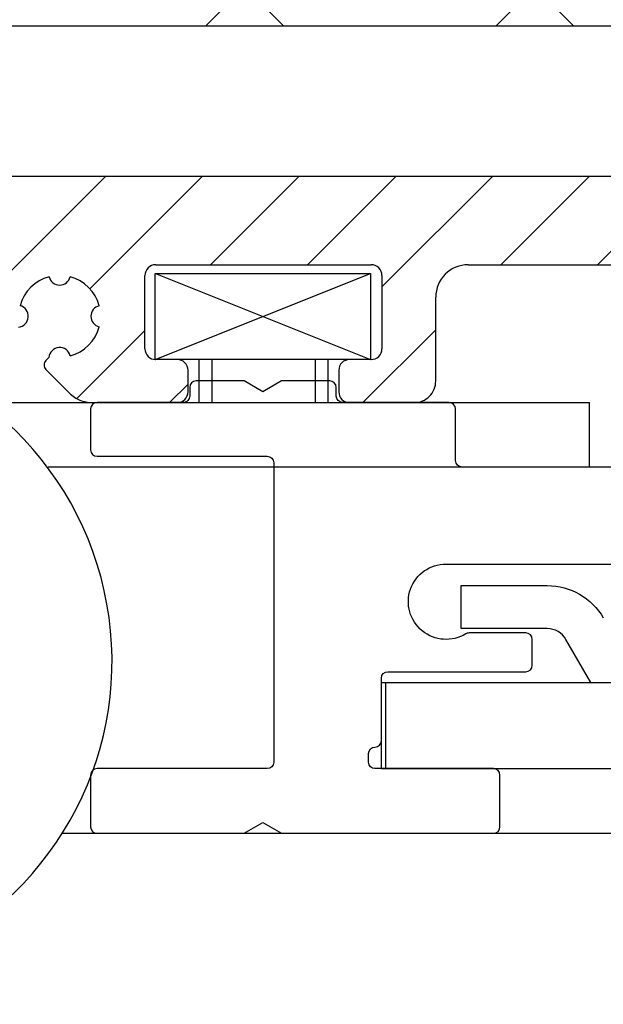
# Model space of a CAD drawing. Units: millimetres. Extents: x -144 to 185, y -183 to 314.
# Drawn here: x 7 to 35, y 162 to 207 of the extents above; entities that cross this region are included whole.
import ezdxf

# ---------------------------------------------------------------- set-up
doc = ezdxf.new("R2010")
doc.units = ezdxf.units.MM
doc.linetypes.add('AM_DIN_G_W050', pattern=[13.75, 9.75, -1.5, 1, -1.5])
doc.layers.add('1', color=7, linetype='Continuous', true_color=0xffffff)
for name, color, linetype in [('Block', 3, 'Continuous'), ('Building-Gebäude', 6, 'Continuous'), ('centerline-Mittellinie', 3, 'AM_DIN_G_W050'), ('dimension-Bemassung', 5, 'Continuous'), ('hatching-Schraffur', 5, 'Continuous'), ('helpline-Hilslinie', 1, 'Continuous'), ('outline-Körperkante', 7, 'Continuous')]:
    doc.layers.add(name, color=color, linetype=linetype)
doc.styles.get("Standard").update_dxf_attribs({"font": 'arial.ttf'})
doc.dimstyles.new('ISO-5.0', dxfattribs={"dimtxt": 5, "dimasz": 2.5, "dimexe": 1.25, "dimexo": 0.625, "dimtad": 1, "dimdec": 3, "dimtxsty": 'Standard', "dimcen": 2.5, "dimclrd": 256, "dimclre": 256, "dimadec": 0, "dimazin": 0, "dimtfac": 1, "dimtdec": 3, "dimtmove": 0, "dimatfit": 3, "dimfxl": 1, "dimlwd": -1, "dimlwe": -1, "dimarcsym": 0})

# ---------------------------------------------------------------- blocks, each defined once
blk = doc.blocks.new('Antrieb_TEP')
at = {"layer": 'helpline-Hilslinie'}
for p, q in [((190.5194994994037, 238.6275906987129), (190.5194994994037, 236.6265906987129)), ((195.3194994994037, 238.6275906987129), (195.3194994994037, 236.6265906987129))]:
    blk.add_line(p, q, dxfattribs=at)
at = {"layer": 'outline-Körperkante'}
for p, q in [((187.8974994994037, 238.6285906987129), (197.8974994994037, 242.6275906987129)), ((187.9114994994038, 242.6275906987129), (197.8974994994037, 238.6275906987129)), ((189.9194994994037, 238.6275906987129), (189.9194994994037, 236.6275906987129)), ((195.9194994994037, 236.6275906987129), (195.9194994994037, 238.6275906987129)), ((179.9444994994037, 236.6275906987129), (208.0574994994037, 236.6275906987129)), ((208.0574994994037, 233.6275906987129), (208.0574994994037, 236.6275906987129)), ((182.8958328845912, 233.9987788917684), (182.8958328845912, 233.9987788917684)), ((208.0574994994037, 233.6275906987129), (182.9364994994038, 233.6275906987129)), ((182.9607324683418, 233.8061795909041), (182.9607324683418, 233.8061795909041)), ((224.3154994994038, 216.6275906987129), (183.5924994994038, 216.6275906987129))]:
    blk.add_line(p, q, dxfattribs=at)
at = {"layer": 'outline-Körperkante', "color": 0}
blk.add_line((196.9194994994036, 236.627590698713), (199.9194994994036, 236.627590698713), dxfattribs=at)
at = {"layer": 'outline-Körperkante'}
blk.add_lwpolyline([(187.8974994994037, 238.6275906987129), (187.8974994994037, 242.6275906987129), (197.8974994994037, 242.6275906987129), (197.8974994994037, 238.6275906987129)], close=True, dxfattribs=at)
blk.add_arc((170.8889994994038, 224.627612555737), 15.00410412297593, 299.9534823766292, 240.0465176233709, dxfattribs=at)
blk = doc.blocks.new('Seitenriss_Kämpferprofil TEP')
at = {"layer": 'hatching-Schraffur'}
h = blk.add_hatch(dxfattribs=at)
h.set_pattern_fill('ANSI31', color=256, style=0)
h.set_pattern_definition([(45, (0, 0), (-2.245064030267288, 2.245064030267288), [])])
edge = h.paths.add_edge_path()
edge.add_arc((22.50005421359361, -117.499973455659), 0.4999734585983253, 45.00629378340685, 90.0062127907918)
edge.add_arc((22.49994118852777, -117.4999811415096), 0.5000588114721736, 359.9978392303195, 404.9977582377003)
edge.add_arc((22.99999999999994, -110.4000000000001), 10, 270, 360)
edge.add_line((22.99999999999994, -120.4000000000001), (22.99999999999994, -117.4999811415096))
edge.add_arc((17.50005421394862, -105.9999734556582), 0.4999734585976295, 45.00629378336021, 90.0062127906591)
edge.add_arc((17.49994118888224, -105.9999811415109), 0.500058811473365, 359.9978392304872, 404.997758237782)
edge.add_line((17.99999999999983, -110.9999999999999), (18, -106))
edge.add_arc((18.5000588111164, -111.0000188584904), 0.5000588114721736, 179.9978392303194, 224.9977582377002)
edge.add_arc((18.49994578605056, -111.000026544341), 0.4999734585983253, 225.0062937834069, 270.0062127907918)
edge.add_line((23.01700000000096, -111.4999999999994), (18.5, -111.5))
edge.add_arc((24.5, -112.100000000113), 1.599777797112291, 22.02753211221893, 157.9724678877591)
edge.add_line((30.49999999999966, -111.4999999999998), (25.98299999999927, -111.5))
edge.add_arc((30.50007921394891, -110.9999661888838), 0.5000338173904639, 269.9909233639165, 314.990842371364)
edge.add_arc((30.49996618888221, -111.000079213948), 0.5000338173922135, 315.0091576285963, 360.0090766359426)
edge.add_line((31.00000000000009, -105.9999999999999), (31, -111))
edge.add_arc((31.50003381111737, -105.9999207860504), 0.5000338173917126, 135.0091576287526, 180.0090766361104)
edge.add_arc((31.49992078605083, -106.0000338111182), 0.5000338173925831, 89.99092336392626, 134.9908423712454)
edge.add_line((32.49999999999966, -105.5000000000002), (31.5, -105.5))
edge.add_arc((32.50007921394892, -106.0000338111162), 0.5000338173904388, 45.00915762863434, 90.00907663608436)
edge.add_arc((32.49996618888237, -105.9999207860519), 0.5000338173920571, 359.9909233640639, 404.9908423714106)
edge.add_line((32.99999999999994, -110.4), (33, -105.9999999999999))
edge.add_line((11, -117), (21.50000000000003, -117))
edge.add_arc((11, -122), 5, 90, 180)
edge.add_line((6, -130.134), (6, -122))
edge.add_line((5.5, -131), (6, -130.134))
edge.add_line((5.999994406020676, -131.8659903112278), (5.5, -131))
edge.add_line((5.999998968408562, -138.4999989684093), (5.999994406020676, -131.8659903112278))
edge.add_arc((4.499998968408912, -138.5), 1.5, 269.9999999999996, 360.0000394038632)
edge.add_line((1.500000000000028, -140), (4.499998968408903, -140))
edge.add_arc((1.500000000000028, -138.5), 1.5, 180, 270)
edge.add_line((0, -118.1100239872354), (2.842170943040401e-14, -138.5))
edge.add_line((0, -95.69259930086491), (0, -118.1100239872354))
edge.add_line((0, 0), (0, -95.69259930086491))
edge.add_line((23.63400000000001, 0), (0, 0))
edge.add_line((24.5, -0.5), (23.63400000000001, 0))
edge.add_line((25.36599999999999, 0), (24.5, -0.5))
edge.add_line((113.5219999999999, 0), (25.36599999999999, 0))
edge.add_arc((113.5227620576265, -0.500316654795959), 0.5003172351599028, 45.08735102768635, 90.08727003501542)
edge.add_arc((113.5216833452039, -0.4992379423734458), 0.5003172351599627, 359.9127299649836, 404.9126489722318)
edge.add_line((114.0219999999999, -1.5), (114.0219999999999, -0.5000000000000284))
edge.add_line((113.0219999999999, -2.5), (114.0219999999999, -1.5))
edge.add_line((111.8230000000003, -2.5), (113.0219999999999, -2.5))
edge.add_arc((111.8230758422572, -2.801477945822446), 0.3014779553621906, 90.01441379442674, 134.9190860474137)
edge.add_arc((111.8214054416305, -2.80021669788576), 0.2994055200492202, 134.8631611343095, 179.9585315749641)
edge.add_line((111.5219999999999, -4.699999999999818), (111.5219999999999, -2.800000000000068))
edge.add_arc((111.8214054416305, -4.699783302114209), 0.2994055200492221, 180.0414684250201, 225.1368388656756)
edge.add_arc((111.8230758422573, -4.698522054177443), 0.3014779553623064, 225.0809139525707, 269.985586205557)
edge.add_line((114.0219999999999, -5), (111.8230000000003, -5))
edge.add_arc((114.022762057627, -5.500316654795792), 0.5003172351597358, 45.0873510277707, 90.08727003507565)
edge.add_arc((114.0216833452032, -5.499237942373298), 0.5003172351607019, 359.9127299649668, 404.9126489722153)
edge.add_arc((115.0223166547957, -5.500762057626224), 0.5003172351597335, 179.9127299650246, 224.912648972316)
edge.add_arc((115.0212379423737, -5.49968334520435), 0.5003172351595893, 225.0873510276764, 270.0872700349813)
edge.add_line((120.0219999999999, -6), (115.0219999999999, -6))
edge.add_arc((120.022762057627, -5.499683345204208), 0.5003172351597358, 269.9127299649244, 314.9126489722293)
edge.add_arc((120.0216833452032, -5.500762057626702), 0.5003172351607019, 315.0873510277846, 360.0872700350332)
edge.add_arc((121.0223166547957, -5.499237942373776), 0.5003172351597335, 135.087351027684, 180.0872700349754)
edge.add_arc((121.0212379423737, -5.50031665479565), 0.5003172351595893, 89.91272996501871, 134.9126489723236)
edge.add_line((123.2219999999998, -5), (121.0219999999999, -5))
edge.add_arc((123.2220241577432, -4.698280063626763), 0.3017199373403517, 269.9954125115016, 314.9000847644891)
edge.add_arc((123.2236945583702, -4.700024156305089), 0.2993054426047136, 314.909253779646, 360.0046242204125)
edge.add_line((123.5230000000001, -2.800000000000182), (123.5230000000001, -4.699999999999903))
edge.add_arc((123.2236945583699, -2.79997584369502), 0.2993054426050417, 359.9953757795922, 405.0907462203591)
edge.add_arc((123.2220241577434, -2.801719936372754), 0.3017199373398702, 45.09991523551103, 90.00458748849844)
edge.add_line((122.0219999999999, -2.5), (123.222, -2.5))
edge.add_line((121.0230000000001, -1.5), (122.0219999999999, -2.5))
edge.add_line((121.0230000000001, -0.5), (121.0230000000001, -1.5))
edge.add_arc((121.5239219861176, -0.4994875987941311), 0.5009222481891512, 135.1160123031343, 180.0586087596223)
edge.add_arc((121.5214879563825, -0.4985051274178231), 0.498505390392648, 89.94114819230377, 134.9986044858061)
edge.add_line((138, 0), (121.522, 0))
edge.add_arc((138.0007620576267, -0.5003166547956317), 0.5003172351595613, 45.08735102772779, 90.08727003503338)
edge.add_arc((137.9996833452047, -0.499237942373126), 0.5003172351591959, 359.9127299649468, 404.9126489723232)
edge.add_line((138.5, -2), (138.5, -0.5000000000000284))
edge.add_arc((137.9996833452051, -2.000762057627066), 0.5003172351587966, 315.0873510276948, 360.0872700350719)
edge.add_arc((138.0007620576266, -1.999683345203994), 0.500317235159945, 269.912729964983, 314.912648972288)
edge.add_line((128.0219999999999, -2.5), (138, -2.5))
edge.add_arc((128.0219209363137, -3.99903574599595), 1.499035748080975, 89.99697804702686, 134.9968970544547)
edge.add_arc((128.023949543472, -4.001128462891715), 1.50194996739724, 134.99517375187, 179.9569518502682)
edge.add_line((126.5219999999999, -5.5), (126.5219999999999, -4.000000000000512))
edge.add_arc((123.5222213988106, -5.499451018177768), 2.999778651423201, 314.9895954384484, 359.9895144458062)
edge.add_arc((123.5214510181782, -5.500221398811923), 2.999778651421957, 270.0104855541751, 315.0104045615329)
edge.add_line((111.5219999999999, -8.5), (123.5219999999995, -8.5))
edge.add_arc((111.5214379423728, -8.999833811118222), 0.4998341271319351, 89.93557155280784, 134.9354905600903)
edge.add_arc((111.5225166547958, -8.999720786050545), 0.5005167326757803, 135.0320435239134, 180.0319625312347)
edge.add_arc((109.5216071448075, -9.000216930927564), 1.500392870874679, 315.0083649740511, 360.0082839814024)
edge.add_arc((109.5224290636872, -9.000119277569341), 1.499880783800753, 269.9836096715089, 314.9835286789068)
edge.add_line((107, -10.5), (109.5220000000002, -10.5))
edge.add_arc((106.9994379423733, -10.00016618888284), 0.4998341271308707, 225.0645094398593, 270.0644284471418)
edge.add_arc((107.0005166547958, -10.00027921394858), 0.5005167326757657, 179.9680374688655, 224.96795647623)
edge.add_line((106.5, -9), (106.5, -10.00000000000023))
edge.add_arc((107.0005166547957, -8.999720786051373), 0.5005167326756507, 135.0320435238015, 180.031962531166)
edge.add_arc((106.9994379423734, -8.999833811117306), 0.499834127131017, 89.93557155288755, 134.9354905601703)
edge.add_line((108, -8.5), (106.9999999999998, -8.5))
edge.add_arc((108.0005620576271, -8.000166188881778), 0.4998341271319351, 269.9355715528078, 314.9354905600904)
edge.add_arc((107.9994833452042, -8.000279213949455), 0.5005167326757803, 315.0320435239134, 360.0319625312347)
edge.add_line((108.5, -4.599999999999909), (108.5, -8.000000000000227))
edge.add_arc((107.9994833452045, -4.599720786050727), 0.5005167326754697, 359.9680374687704, 404.9679564760925)
edge.add_arc((108.0005620576269, -4.599833811117766), 0.4998341271315689, 45.06450943981906, 90.06442844714496)
edge.add_line((107, -4.099999999999909), (108.0000000000002, -4.099999999999909))
edge.add_arc((106.9994379423737, -3.600166188882978), 0.4998341271306391, 225.0645094397752, 270.0644284471011)
edge.add_arc((107.0005166547958, -3.600279213948034), 0.5005167326757655, 179.9680374689176, 224.9679564762299)
edge.add_line((106.5, -3.099999999999909), (106.5, -3.600000000000136))
edge.add_arc((105.9994833452045, -3.099720786050762), 0.5005167326754841, 359.9680374687744, 404.9679564760965)
edge.add_arc((106.0005620576269, -3.099833811117698), 0.4998341271315005, 45.06450943981583, 90.06442844714171)
edge.add_line((100, -2.599999999999909), (106.0000000000002, -2.599999999999909))
edge.add_arc((99.99943794237383, -3.099833811117228), 0.4998341271310339, 89.93557155291849, 134.9354905602441)
edge.add_arc((100.0005166547945, -3.099720786051221), 0.5005167326744014, 135.0320435237422, 180.0319625311471)
edge.add_line((99.5, -3.599999999999909), (99.5, -3.099999999999682))
edge.add_arc((98.99948334520447, -3.600279213949056), 0.5005167326754841, 315.0320435239034, 360.0319625312256)
edge.add_arc((99.0005620576269, -3.60016618888212), 0.4998341271315005, 269.9355715528583, 314.9354905601842)
edge.add_line((98, -4.099999999999909), (99.0000000000002, -4.099999999999909))
edge.add_arc((97.99943794237383, -4.599833811117229), 0.4998341271310342, 89.93557155291849, 134.935490560244)
edge.add_arc((98.00051665479445, -4.59972078605122), 0.5005167326744014, 135.0320435237422, 180.0319625311471)
edge.add_line((97.5, -8), (97.5, -4.599999999999682))
edge.add_arc((98.0005166547957, -8.000279213948627), 0.5005167326756507, 179.968037468834, 224.9679564761985)
edge.add_arc((97.99943794237336, -8.000166188882694), 0.499834127131017, 225.0645094398297, 270.0644284471124)
edge.add_line((99, -8.5), (97.9999999999998, -8.5))
edge.add_arc((99.00056205762715, -8.999833811118256), 0.499834127131969, 45.06450943991123, 90.06442844719378)
edge.add_arc((98.99948334520418, -8.999720786050512), 0.5005167326757661, 359.9680374687615, 404.9679564760827)
edge.add_line((99.5, -10), (99.5, -8.999999999999773))
edge.add_arc((98.9994833452043, -10.00027921394954), 0.5005167326756513, 315.0320435239487, 360.0319625312701)
edge.add_arc((99.00056205762709, -10.0001661888816), 0.4998341271321153, 269.9355715528356, 314.9354905601183)
edge.add_line((96, -10.5), (99.0000000000002, -10.5))
edge.add_arc((96.00013299394111, -9.499953088684602), 1.000046920158674, 224.9924613586053, 269.9923803659657)
edge.add_arc((95.99987620039649, -9.499937716978106), 0.9998762023363132, 180.0035689961353, 225.0034880034539)
edge.add_line((95, -4.099999999999909), (95, -9.50000000000017))
edge.add_arc((93.49960714480754, -4.099783069072378), 1.500392870874693, 359.9917160185989, 404.9916350259501)
edge.add_arc((93.50042906368729, -4.099880722430533), 1.499880783800719, 45.01647132109265, 90.01639032849056)
edge.add_line((87.52199999999993, -2.599999999999909), (93.50000000000028, -2.599999999999909))
edge.add_arc((87.52157093631388, -4.099880722433579), 1.499880783803767, 89.98360967154585, 134.9835286789437)
edge.add_arc((87.52239285518954, -4.099783069071169), 1.500392870871838, 135.0083649740906, 180.0082839814419)
edge.add_line((86.02199999999993, -9.5), (86.02199999999993, -4.099999999999767))
edge.add_arc((85.02212379960353, -9.499937716978142), 0.9998762023362278, 314.9965119965578, 359.9964310038765)
edge.add_arc((85.02186700605859, -9.499953088684038), 1.000046920159242, 270.0076196340351, 315.0075386413955)
edge.add_line((82.02199999999993, -10.5), (85.02199999999971, -10.5))
edge.add_arc((82.02143794237278, -10.00016618888174), 0.499834127131969, 225.0645094399112, 270.0644284471938)
edge.add_arc((82.02251665479575, -10.00027921394949), 0.5005167326757661, 179.9680374687614, 224.9679564760827)
edge.add_line((81.52199999999993, -9), (81.52199999999993, -10.00000000000023))
edge.add_arc((82.02251665479564, -8.999720786050464), 0.5005167326756513, 135.0320435239487, 180.0319625312701)
edge.add_arc((82.02143794237284, -8.999833811118403), 0.4998341271321153, 89.93557155283557, 134.9354905601183)
edge.add_line((83.02199999999993, -8.5), (82.02199999999974, -8.5))
edge.add_arc((83.02256205762708, -8.000166188881744), 0.499834127131969, 269.9355715528063, 314.9354905600888)
edge.add_arc((83.02148334520412, -8.000279213949488), 0.5005167326757661, 315.0320435239173, 360.0319625312385)
edge.add_line((83.52199999999993, -4.599999999999909), (83.52199999999993, -8.000000000000227))
edge.add_arc((83.0214833452044, -4.599720786050762), 0.5005167326754841, 359.9680374687744, 404.9679564760965)
edge.add_arc((83.02256205762683, -4.599833811117698), 0.4998341271315005, 45.06450943981583, 90.06442844714171)
edge.add_line((82.02199999999993, -4.099999999999909), (83.02200000000013, -4.099999999999909))
edge.add_arc((82.02143794237331, -3.600166188881492), 0.4998341271321322, 225.0645094398079, 270.0644284471335)
edge.add_arc((82.02251665479481, -3.600279213949331), 0.5005167326748282, 179.9680374687689, 224.9679564760903)
edge.add_line((81.52199999999993, -3.099999999999909), (81.52199999999993, -3.600000000000136))
edge.add_arc((81.0214833452044, -3.099720786050762), 0.5005167326754841, 359.9680374687744, 404.9679564760965)
edge.add_arc((81.02256205762683, -3.099833811117698), 0.4998341271315005, 45.06450943981583, 90.06442844714171)
edge.add_line((75.02199999999993, -2.599999999999909), (81.02200000000013, -2.599999999999909))
edge.add_arc((75.02143794237331, -3.099833811118326), 0.4998341271321322, 89.9355715528665, 134.9354905601921)
edge.add_arc((75.02251665479461, -3.099720786050407), 0.5005167326746293, 135.0320435239001, 180.0319625312403)
edge.add_line((74.52199999999993, -3.599999999999909), (74.52199999999993, -3.099999999999682))
edge.add_arc((74.0214833452044, -3.600279213949056), 0.5005167326754841, 315.0320435239034, 360.0319625312256)
edge.add_arc((74.02256205762683, -3.60016618888212), 0.4998341271315005, 269.9355715528583, 314.9354905601842)
edge.add_line((73.02199999999993, -4.099999999999909), (74.02200000000013, -4.099999999999909))
edge.add_arc((73.02143794237331, -4.599833811118327), 0.4998341271321325, 89.9355715528665, 134.935490560192)
edge.add_arc((73.02251665479461, -4.599720786050407), 0.5005167326746293, 135.0320435239001, 180.0319625312403)
edge.add_line((72.52199999999993, -8), (72.52199999999993, -4.599999999999682))
edge.add_arc((73.02251665479564, -8.000279213949536), 0.5005167326756513, 179.9680374687299, 224.9679564760512)
edge.add_arc((73.02143794237284, -8.000166188881597), 0.4998341271321153, 225.0645094398817, 270.0644284471644)
edge.add_line((74.02199999999993, -8.5), (73.02199999999974, -8.5))
edge.add_arc((74.02256205762708, -8.999833811118256), 0.499834127131969, 45.06450943991123, 90.06442844719378)
edge.add_arc((74.02148334520412, -8.999720786050512), 0.5005167326757661, 359.9680374687615, 404.9679564760827)
edge.add_line((74.52199999999993, -10), (74.52199999999993, -8.999999999999773))
edge.add_arc((74.02148334520423, -10.00027921394954), 0.5005167326756513, 315.0320435239487, 360.0319625312701)
edge.add_arc((74.02256205762703, -10.0001661888816), 0.4998341271321153, 269.9355715528356, 314.9354905601183)
edge.add_line((71.02199999999993, -10.5), (74.02200000000013, -10.5))
edge.add_arc((71.02213299394104, -9.499953088684602), 1.000046920158674, 224.9924613586053, 269.9923803659657)
edge.add_arc((71.02187620039642, -9.499937716978106), 0.9998762023363132, 180.0035689961353, 225.0034880034539)
edge.add_line((70.02199999999993, -5.599999999999909), (70.02199999999993, -9.50000000000017))
edge.add_arc((68.52160714480748, -5.599783069072378), 1.500392870874693, 359.9917160185989, 404.9916350259501)
edge.add_arc((68.52242906368723, -5.599880722430533), 1.499880783800719, 45.01647132109265, 90.01639032849056)
edge.add_line((57.52199999999993, -4.099999999999909), (68.52200000000022, -4.099999999999909))
edge.add_arc((57.52157093631387, -5.599880722433579), 1.499880783803762, 89.98360967154557, 134.9835286789435)
edge.add_arc((57.52239285518954, -5.599783069071169), 1.500392870871838, 135.0083649740906, 180.0082839814419)
edge.add_line((56.02199999999993, -9.5), (56.02199999999993, -5.599999999999767))
edge.add_arc((55.02212379960353, -9.499937716978142), 0.9998762023362278, 314.9965119965578, 359.9964310038765)
edge.add_arc((55.02186700605859, -9.499953088684038), 1.000046920159242, 270.0076196340347, 315.0075386413951)
edge.add_line((52.02199999999993, -10.5), (55.02199999999971, -10.5))
edge.add_arc((52.02143794237278, -10.00016618888174), 0.499834127131969, 225.0645094399112, 270.0644284471938)
edge.add_arc((52.02251665479575, -10.00027921394949), 0.5005167326757661, 179.9680374687614, 224.9679564760827)
edge.add_line((51.52199999999993, -9), (51.52199999999993, -10.00000000000023))
edge.add_arc((52.02251665479564, -8.999720786050464), 0.5005167326756513, 135.0320435239487, 180.0319625312701)
edge.add_arc((52.02143794237284, -8.999833811118403), 0.4998341271321153, 89.93557155283557, 134.9354905601183)
edge.add_line((53.02199999999993, -8.5), (52.02199999999974, -8.5))
edge.add_arc((53.02256205762708, -8.000166188881744), 0.499834127131969, 269.9355715528063, 314.9354905600888)
edge.add_arc((53.02148334520412, -8.000279213949488), 0.5005167326757661, 315.0320435239173, 360.0319625312385)
edge.add_line((53.52199999999993, -4.599999999999909), (53.52199999999993, -8.000000000000227))
edge.add_arc((53.02148334520439, -4.599720786050762), 0.5005167326754891, 359.9680374687744, 404.9679564760959)
edge.add_arc((53.02256205762682, -4.599833811117698), 0.4998341271315005, 45.06450943981525, 90.0644284471409)
edge.add_line((43.02199999999993, -4.099999999999909), (53.02200000000013, -4.099999999999909))
edge.add_arc((43.0214379423733, -4.599833811118327), 0.4998341271321275, 89.9355715528657, 134.9354905601915)
edge.add_arc((43.02251665479461, -4.599720786050407), 0.5005167326746293, 135.0320435239001, 180.0319625312403)
edge.add_line((42.52199999999993, -8), (42.52199999999993, -4.599999999999682))
edge.add_arc((43.02251665479564, -8.000279213949536), 0.5005167326756513, 179.9680374687299, 224.9679564760512)
edge.add_arc((43.02143794237284, -8.000166188881597), 0.4998341271321153, 225.0645094398817, 270.0644284471644)
edge.add_line((44.02199999999993, -8.5), (43.02199999999974, -8.5))
edge.add_arc((44.02256205762708, -8.999833811118256), 0.499834127131969, 45.06450943991123, 90.06442844719378)
edge.add_arc((44.02148334520412, -8.999720786050512), 0.5005167326757661, 359.9680374687615, 404.9679564760827)
edge.add_line((44.52199999999993, -10), (44.52199999999993, -8.999999999999773))
edge.add_arc((44.02148334520423, -10.00027921394954), 0.5005167326756513, 315.0320435239487, 360.0319625312701)
edge.add_arc((44.02256205762703, -10.0001661888816), 0.4998341271321153, 269.9355715528356, 314.9354905601183)
edge.add_line((40.08200000000033, -10.5), (44.02200000000013, -10.5))
edge.add_arc((40.08184817349726, -8.998694284320099), 1.50130572335698, 247.527948646565, 270.0057943014032)
edge.add_arc((40.08304921715009, -8.996935480761671), 1.503390115955239, 225.0543095449403, 247.5112723380513)
edge.add_line((37.92799999999988, -8.967000000000098), (39.02099999999976, -10.06100000000018))
edge.add_arc((38.13895743264681, -8.754886483209997), 0.2991574541843285, 180.0217411702342, 225.1565661206094)
edge.add_arc((38.13895743264706, -8.755113516790328), 0.2991574541845783, 134.8434338794023, 179.9782588297781)
edge.add_line((38.0659999999998, -8.404999999999745), (37.92799999999991, -8.543000000000092))
edge.add_arc((38.56428512577377, -8.441978274829552), 0.4996553405868565, 13.06830067647093, 175.7557985414574)
edge.add_arc((38.56399886441453, -6.49199886441448), 1.900458702051593, 284.8479341673374, 345.1520658326638)
edge.add_arc((40.51399992009455, -6.492000000000216), 0.4999379780948016, 103.0633284134458, 256.9366715865274)
edge.add_arc((38.56468012197441, -6.492680752657031), 1.89997452902512, 14.87300893286809, 75.16944810819466)
edge.add_arc((38.5639999999997, -4.542000280045123), 0.5001649089543053, 193.1748953714244, 346.8251046286123)
edge.add_arc((38.56377103572426, -6.49222571142548), 1.899650205832652, 104.8472190226789, 164.9825113269828)
edge.add_arc((36.60720114674589, -6.489445958259399), 0.5043731819892059, 274.8677172861176, 436.0257625751508)
edge.add_line((36.51400000000012, -7.128999999999905), (36.6500000000002, -6.992000000000218))
edge.add_arc((36.30107016583481, -6.915391696285087), 0.3016083912851067, 270.0436610164638, 314.9088629937693)
edge.add_arc((36.30137560910186, -6.916730718042175), 0.3002692914772694, 224.985653668267, 269.9855726756332)
edge.add_line((34.40000000000055, -5.438999999999851), (36.089, -7.128999999999962))
edge.add_arc((33.34058190378519, -6.498417124980652), 1.498242753124863, 44.99997373668298, 67.52212613595346)
edge.add_arc((33.3393518265033, -6.502312200497038), 1.502312241694163, 67.53557244381614, 90.0134180986655)
edge.add_line((11, -5), (33.33900000000102, -5))
edge.add_arc((10.99943786050861, -9.999782840944189), 4.999782872545643, 89.99355807617184, 134.9934770835072)
edge.add_arc((11.00056811118138, -9.999763130741231), 5.000568116791447, 135.0027950060595, 180.0027140134139)
edge.add_line((6, -24.13400000000001), (6, -10.00000000000205))
edge.add_line((5.5, -25), (6, -24.13400000000001))
edge.add_line((6, -25.86599999999999), (5.5, -25))
edge.add_line((6, -39.13400000000001), (6, -25.86599999999999))
edge.add_line((5.5, -40), (6, -39.13400000000001))
edge.add_line((6, -40.86599999999999), (5.5, -40))
edge.add_line((6, -54.13400000000001), (6, -40.86599999999999))
edge.add_line((5.5, -55), (6, -54.13400000000001))
edge.add_line((6, -55.86599999999999), (5.5, -55))
edge.add_line((6, -69.13400000000001), (6, -55.86599999999999))
edge.add_line((5.5, -70), (6, -69.13400000000001))
edge.add_line((6, -70.86599999999999), (5.5, -70))
edge.add_line((6, -108.5), (6, -70.86599999999999))
edge.add_arc((9, -108.5), 3, 180, 270)
edge.add_line((10.99999999999997, -111.5), (9, -111.5))
edge.add_arc((10.99999999999997, -108.5), 3, 270, 360)
edge.add_line((14, -105.9999999999998), (13.99999999999997, -108.5))
edge.add_arc((14.5, -105.9999999999998), 0.5, 89.99999999999675, 180)
edge.add_line((17.49999999913106, -105.5), (14.50000000000003, -105.4999999999998))
edge.add_line((21.50000000000003, -117), (22.499999999644, -117))
at = {"layer": 'outline-Körperkante'}
for p, q in [((113.5219999999999, 0), (25.36599999999999, 0)), ((43.02199999999993, -4.099999999999909), (53.02200000000013, -4.099999999999909)), ((57.52199999999993, -4.099999999999909), (68.52200000000022, -4.099999999999909)), ((42.52199999999993, -8), (42.52199999999993, -4.599999999999682)), ((53.52199999999993, -4.599999999999909), (53.52199999999993, -8.000000000000227)), ((56.02199999999993, -9.5), (56.02199999999993, -5.599999999999767)), ((38.0659999999998, -8.404999999999745), (37.92799999999991, -8.543000000000092)), ((44.02199999999993, -8.5), (43.02199999999974, -8.5)), ((53.02199999999993, -8.5), (52.02199999999974, -8.5)), ((37.92799999999988, -8.967000000000098), (39.02099999999976, -10.06100000000018)), ((44.52199999999993, -10), (44.52199999999993, -8.999999999999773)), ((51.52199999999993, -9), (51.52199999999993, -10.00000000000023)), ((40.08200000000033, -10.5), (44.02200000000013, -10.5)), ((52.02199999999993, -10.5), (55.02199999999971, -10.5))]:
    blk.add_line(p, q, dxfattribs=at)
for centre, radius, start, end in [((43.0214379423733, -4.599833811118327), 0.4998341271321275, 89.9355715528657, 134.9354905601915), ((53.02256205762682, -4.599833811117698), 0.4998341271315005, 45.06450943981525, 90.0644284471409), ((57.52157093631387, -5.599880722433579), 1.499880783803762, 89.98360967154557, 134.9835286789435), ((43.02251665479461, -4.599720786050407), 0.5005167326746293, 135.0320435239001, 180.0319625312403), ((53.02148334520439, -4.599720786050762), 0.5005167326754891, 359.9680374687744, 44.96795647609595), ((57.52239285518954, -5.599783069071169), 1.500392870871838, 135.0083649740906, 180.0082839814419), ((38.56377103572426, -6.49222571142548), 1.899650205832652, 104.8472190226789, 164.9825113269828), ((38.5639999999997, -4.542000280045123), 0.5001649089543053, 193.1748953714244, 346.8251046286123), ((38.56468012197441, -6.492680752657031), 1.89997452902512, 14.87300893286809, 75.16944810819466), ((36.60720114674589, -6.489445958259399), 0.5043731819892059, 274.8677172861176, 76.02576257515085), ((40.51399992009455, -6.492000000000216), 0.4999379780948016, 103.0633284134458, 256.9366715865274), ((38.56399886441453, -6.49199886441448), 1.900458702051593, 284.8479341673374, 345.1520658326638), ((38.56428512577377, -8.441978274829552), 0.4996553405868565, 13.06830067647093, 175.7557985414574), ((43.02251665479564, -8.000279213949536), 0.5005167326756513, 179.9680374687299, 224.9679564760512), ((53.02148334520412, -8.000279213949488), 0.5005167326757661, 315.0320435239173, 0.03196253123856933), ((38.13895743264706, -8.755113516790328), 0.2991574541845783, 134.8434338794023, 179.9782588297781), ((43.02143794237284, -8.000166188881597), 0.4998341271321153, 225.0645094398817, 270.0644284471644), ((44.02256205762708, -8.999833811118256), 0.499834127131969, 45.06450943991123, 90.06442844719378), ((44.02148334520412, -8.999720786050512), 0.5005167326757661, 359.9680374687615, 44.96795647608274), ((52.02251665479564, -8.999720786050464), 0.5005167326756513, 135.0320435239487, 180.0319625312701), ((52.02143794237284, -8.999833811118403), 0.4998341271321153, 89.93557155283557, 134.9354905601183), ((53.02256205762708, -8.000166188881744), 0.499834127131969, 269.9355715528063, 314.9354905600888), ((38.13895743264681, -8.754886483209997), 0.2991574541843285, 180.0217411702342, 225.1565661206094), ((55.02212379960353, -9.499937716978142), 0.9998762023362278, 314.9965119965578, 359.9964310038765), ((44.02148334520423, -10.00027921394954), 0.5005167326756513, 315.0320435239487, 0.03196253127009512), ((52.02251665479575, -10.00027921394949), 0.5005167326757661, 179.9680374687614, 224.9679564760827), ((40.08304921715009, -8.996935480761671), 1.503390115955239, 225.0543095449403, 247.5112723380513), ((40.08184817349726, -8.998694284320099), 1.50130572335698, 247.527948646565, 270.0057943014032), ((44.02256205762703, -10.0001661888816), 0.4998341271321153, 269.9355715528356, 314.9354905601183), ((52.02143794237278, -10.00016618888174), 0.499834127131969, 225.0645094399112, 270.0644284471938), ((55.02186700605859, -9.499953088684038), 1.000046920159242, 270.0076196340347, 315.0075386413951)]:
    blk.add_arc(centre, radius, start, end, dxfattribs=at)
blk = doc.blocks.new('*D12')
at = {"layer": 'Defpoints', "color": 0, "transparency": 16777216}
for p in [(128.9296265678161, 232.9243963820654), (-29.27692430420313, 199.9999999999845), (128.9296265678161, 199.5000001727875)]:
    blk.add_point(p, dxfattribs=at)
at = {"layer": 'dimension-Bemassung', "transparency": 16777216}
for p, q in [((-29.27692430420313, 200.6249999999845), (-29.27692430420313, 234.1743963820654)), ((128.9296265678161, 200.1250001727875), (128.9296265678161, 234.1743963820654)), ((-26.77692430420313, 232.9243963820654), (126.4296265678161, 232.9243963820654))]:
    blk.add_line(p, q, dxfattribs=at)
for points in [[(-26.77692430420313, 233.3410630487321), (-26.77692430420313, 232.5077297153988), (-29.27692430420313, 232.9243963820654)], [(126.4296265678161, 233.3410630487321), (126.4296265678161, 232.5077297153988), (128.9296265678161, 232.9243963820654)]]:
    blk.add_solid(points, dxfattribs=at)
at = {"layer": 'dimension-Bemassung', "color": 0, "transparency": 16777216, "insert": (48.10264100889333, 236.1022613206739), "char_height": 5, "attachment_point": 5}
blk.add_mtext('min. 155  max. 185', dxfattribs=at)
blk = doc.blocks.new('2202_Antriebsquerschnitt')
at = {"layer": '1', "color": 30, "linetype": 'Continuous'}
for p, q in [((65.7, 140.5), (65.7, 142.5)), ((65.7, 142.5), (69.7, 142.5)), ((69.7, 140.5), (65.7, 140.5)), ((71.72072599999998, 137.9999999999999), (70.56602600000002, 139.9999999999999)), ((62.00000000000001, 137.9999999999999), (62.20001100000001, 137.9999999999999)), ((62.00000000000001, 134.9999999999999), (62.00000000000002, 137.9999999999999)), ((62.2, 137.9999999999999), (65.2, 137.9999999999999)), ((62.2, 133.9999999999999), (62.2, 137.9999999999999)), ((65.2, 137.9999999999999), (80.54972500000002, 137.9999999999999)), ((62.00000000000001, 133.9999999999999), (62.00000000000001, 135.000063)), ((62.00000000000001, 133.9999999999999), (146.8, 133.9999999999999))]:
    blk.add_line(p, q, dxfattribs=at)
at = {"layer": '1', "color": 30, "linetype": 'Continuous', "extrusion": (0, 0, -1)}
blk.add_arc((-69.7, 139.5), 2.999999999999998, 90, 149.9999999999998, dxfattribs=at)
at = {"layer": '1', "color": 30, "linetype": 'Continuous'}
blk.add_arc((69.7, 139.5), 0.9999999999999908, 30.00000000000014, 90, dxfattribs=at)
blk = doc.blocks.new('A$C7F60651B')
at = {"layer": 'outline-Körperkante'}
blk.add_lwpolyline([(28.64, 17.3, -0.4142135623730984), (28.34, 17), (16.94, 17.00000000000001, -0.4142135623730915), (16.64, 17.3), (16.64, 19.7, 0.4142135623730984), (16.34, 20), (11.4, 20, -0.4142135623731), (11.1, 20.3), (11.1, 20.7, 0.4142135623731003), (10.8, 21), (8.566025, 21), (7.7, 20.5), (6.833975000000001, 21), (4.599999999999998, 21, 0.4142135623730933), (4.300000000000002, 20.7), (4.299999999999998, 20.30784603114539, -0.4217948012296587), (3.999999999999999, 20), (5.551115123125783e-17, 20, 0.4142135623730996), (-0.2999999999999999, 19.7), (-0.2999999999999999, 17.8, 0.4142135623730995), (-1.110223024625157e-16, 17.5), (7.899999999999998, 17.5, -0.414213562373095), (8.2, 17.2), (8.200000000000003, 3.299999999999999, -0.4142135623730953), (7.899999999999998, 3), (1.110223024625157e-16, 3, 0.4142135623730951), (-0.2999999999999999, 2.7), (-0.2999999999999999, 0.3, 0.414213562373095), (0, 0), (6.833975000000001, -1.562004408129943e-46), (7.7, 0.5), (8.566025, -1.941241752682099e-46), (18.4, 0, 0.4142135623730979), (18.7, 0.3), (18.7, 2.7, 0.414213562373098), (18.4, 2.999999999999997), (12.9, 3, -0.4142135623730954), (12.6, 3.299999999999998), (12.6, 3.7, -0.4142135623730924), (12.9, 4.000000000000002, 0.414213562373094), (13.2, 4.299999999999998), (13.2, 7.2, -0.4142135623730943), (13.5, 7.5), (19.9, 7.5, 0.4142135623730976), (20.2, 7.8), (20.2, 9, 0.4142135623730985), (19.9, 9.299999999999997), (17.267708, 9.3, 0.1380180099295727), (17.11125848378032, 9.255975680240581, -1.319656528742518), (16.20012374314529, 12.4999999956323), (26.50000000000647, 12.49963644630863, -0.4187808174255155), (29.49927293667435, 9.453302448074046), (29.5, 9, 0.414213562373095), (31.5, 7), (36.7, 7.000000000000002, 0.4142135623730958), (37, 7.3), (37, 13.7, 0.4142135623730984), (36.7, 14), (35, 14, 0.4142135623730967), (34.7, 13.7), (34.70000000000002, 9.8, -0.4142135623730916), (34.40000000000001, 9.5), (32.76851317127127, 9.500000000000002, -0.3821618910691904), (32.47034805344613, 9.76687051898517), (32, 14), (32, 16.7, -0.414213562373095), (32.3, 17), (58.95, 17), (61.833975, 17), (62.7, 17.5), (63.566025, 17), (66.45, 17), (72.4, 17, 0.4142135623730779), (72.7, 17.3), (72.7, 19.7, 0.4142135623730777), (72.4, 20), (66.45, 20), (63.566025, 20), (62.7, 19.5), (61.833975, 20), (58.95, 20), (28.94, 20, 0.4142135623730985), (28.64, 19.7)], format="xyb", close=True, dxfattribs=at)

msp = doc.modelspace()

# ---------------------------------------------------------------- hatches: boundary and pattern name
at = {"layer": 'hatching-Schraffur', "linetype": 'Continuous'}
h = msp.add_hatch(dxfattribs=at)
h.set_pattern_fill('ANSI37', color=256, scale=3)
h.set_pattern_definition([(45, (-29.27683328376764, 8.597567102697212e-13), (-6.735192090801865, 6.735192090801865), []), (135, (-29.27683328376764, 8.597567102697212e-13), (-6.735192090801865, -6.735192090801863), [])])
h.paths.add_polyline_path([(144.4422133428388, 206.9999999999992), (144.4422133428388, 214.9999999999992), (-37.27683328376719, 214.9999999999992), (-37.27683328376719, 8.810729923425242e-13), (-29.27683328376764, 8.881567102697212e-13), (-29.27683328376764, 206.9999999999992)])

# ---------------------------------------------------------------- linework, layer by layer
at = {"layer": 'Building-Gebäude', "linetype": 'Continuous'}
msp.add_lwpolyline([(-37.27683328376719, 8.564567102697212e-13), (-29.27683328376764, 8.597567102697212e-13), (-29.27683328376764, 206.9999999999992), (144.4422133428388, 206.9999999999992)], dxfattribs=at)

# ---------------------------------------------------------------- block references
for name, p in [('Antrieb_TEP', (-174.1742306349898, -47.12755658876449)), ('A$C7F60651B', (11.02326886441393, 169.5061447895979))]:
    msp.add_blockref(name, p)
at = {"layer": 'Block'}
msp.add_blockref('Seitenriss_Kämpferprofil TEP', (-29.27663804270787, 199.9999802031452), dxfattribs=at)
at = {"layer": 'centerline-Mittellinie', "linetype": 'Continuous'}
msp.add_blockref('2202_Antriebsquerschnitt', (-37.77673113558609, 38.50614478959787), dxfattribs=at)

# ---------------------------------------------------------------- dimensions: what is measured, and where the dimension line sits
at = {"layer": 'dimension-Bemassung'}
dim = msp.add_linear_dim(base=(128.9296265678161, 232.9243963820654), p1=(-29.27692430420313, 199.9999999999845), p2=(128.9296265678161, 199.5000001727875), text='min. 155  max. 185', dimstyle='ISO-5.0', dxfattribs=at)
dim.commit()
dim.dimension.update_dxf_attribs({"geometry": '*D12', "text_midpoint": (48.10264100889333, 232.9243963820654), "dimtype": 160})

doc.saveas('drawing.dxf')
